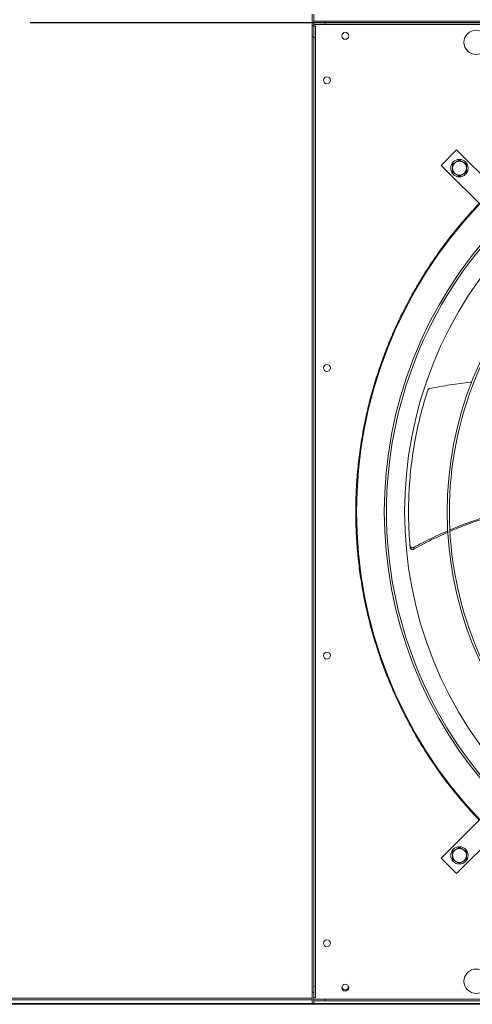
# Model space of a CAD drawing. Units: millimetres. Extents: x -648 to 18252, y -722 to 12643.
# Drawn here: x 4348 to 4866, y 8124 to 9254 of the extents above; entities that cross this region are included whole.
import ezdxf
from ezdxf.lldxf.tags import DXFTag

# ---------------------------------------------------------------- set-up
doc = ezdxf.new("R2010")
doc.units = ezdxf.units.MM
doc.layers.add('hidden', color=7, linetype='HIDDEN')
tags = doc.linetypes.add('HIDDEN', pattern=[1.905, 1.27, -0.635]).pattern_tags.tags
tags[6:7] = [DXFTag(74, 4), DXFTag(75, 0), DXFTag(340, '0'), DXFTag(46, 1.0), DXFTag(50, 0.0), DXFTag(44, 0.0), DXFTag(45, 0.0)]
tags[4:5] = [DXFTag(74, 4), DXFTag(75, 0), DXFTag(340, '0'), DXFTag(46, 1.0), DXFTag(50, 0.0), DXFTag(44, 0.0), DXFTag(45, 0.0)]

msp = doc.modelspace()

# ---------------------------------------------------------------- linework, layer by layer
at = {"color": 7, "linetype": 'Continuous', "lineweight": 15}
for p, q in [((4682.68, 9260.445), (4682.68, 9247.445)), ((4684.68, 9247.445), (4684.68, 9260.445)), ((4697.68, 9252.445), (4684.68, 9252.445)), ((4697.68, 9250.445), (4697.68, 9252.445)), ((4697.68, 9252.445), (5793.68, 9252.445)), ((4684.68, 9247.445), (4682.68, 9247.445)), ((4682.68, 9247.445), (4682.68, 9234.445)), ((4682.68, 9247.445), (4684.68, 9247.445)), ((4697.68, 9250.445), (4684.68, 9250.445)), ((4684.68, 9250.445), (4697.68, 9250.445)), ((4684.68, 9248.446), (4697.68, 9248.446)), ((4684.68, 9234.445), (4684.68, 9247.445)), ((4684.68, 9246.446), (4686.68, 9246.446)), ((4686.68, 9246.446), (4686.68, 9233.446)), ((4697.68, 9248.446), (4697.68, 9250.445)), ((4697.68, 9250.445), (5793.68, 9250.445)), ((4697.68, 9250.445), (5793.68, 9250.445)), ((4697.68, 9248.446), (5793.68, 9248.446)), ((4682.68, 9234.445), (4684.68, 9234.445)), ((4682.68, 9234.445), (4682.68, 8138.445)), ((4684.68, 9234.445), (4684.68, 8138.445)), ((4684.68, 9233.446), (4686.68, 9233.446)), ((4684.68, 8145.445), (4684.68, 9233.446)), ((4686.68, 8145.445), (4686.68, 9233.446)), ((4848.286, 9104.517), (4830.608, 9086.839)), ((4900.612, 9052.191), (4848.286, 9104.517)), ((4830.608, 9086.839), (4882.934, 9034.514)), ((4882.934, 8344.377), (4830.608, 8292.051)), ((4848.286, 8274.374), (4900.612, 8326.7)), ((4830.608, 8292.051), (4848.286, 8274.374)), ((4684.68, 8145.445), (4686.68, 8145.445)), ((4686.68, 8132.445), (4686.68, 8145.445)), ((4684.68, 8138.445), (4682.68, 8138.445)), ((4682.68, 8138.445), (4682.68, 8125.445)), ((4684.68, 8125.445), (4684.68, 8138.445)), ((4684.68, 8132.445), (4686.68, 8132.445)), ((4400.68, 8124.445), (2600.68, 8124.445)), ((4682.68, 8125.445), (2884.68, 8125.445)), ((4682.68, 8129.445), (4006.68, 8129.445)), ((4682.68, 8131.445), (4012.68, 8131.445)), ((4682.68, 8125.445), (4400.68, 8125.445)), ((6090.68, 8124.445), (4400.68, 8124.445)), ((4682.68, 8125.445), (4684.68, 8125.445)), ((4697.68, 8130.445), (4684.68, 8130.445)), ((4684.68, 8128.445), (4697.68, 8128.445)), ((6090.68, 8125.445), (4684.68, 8125.445)), ((4697.68, 8128.445), (4697.68, 8130.445)), ((4697.68, 8130.445), (5793.68, 8130.445)), ((4697.68, 8128.445), (5793.68, 8128.445))]:
    msp.add_line(p, q, dxfattribs=at)
at = {"color": 7, "linetype": 'Continuous', "lineweight": 15, "flags": 128}
msp.add_lwpolyline([(4723.899, 8145.82), (4723.99, 8145.582), (4724.18, 8144.445)], dxfattribs=at)
at = {"color": 7, "linetype": 'Continuous', "lineweight": 15}
for centre, radius in [((4720.68, 9235.445), 4), ((4870.68, 9227.945), 14), ((4699.68, 9184.445), 4), ((4851.468, 9083.658), 10), ((4699.68, 8854.445), 4), ((4699.68, 8524.445), 4), ((4851.468, 8295.233), 10), ((4699.68, 8194.445), 4), ((4870.68, 8150.945), 14), ((4720.68, 8143.445), 4)]:
    msp.add_circle(centre, radius, dxfattribs=at)
for centre, radius, start, end in [((4851.468, 9083.658), 8, 120, 180), ((4851.468, 9083.658), 8, 180, 240), ((4851.468, 9083.658), 8, 60, 120), ((4851.468, 9083.658), 8, 0, 60), ((4851.468, 9083.658), 8, 300, 0), ((4851.468, 9083.658), 8, 240, 300), ((5245.68, 8689.445), 512.036, 136.398863, 223.601137), ((5245.68, 8689.445), 480.25, 136.512266, 223.492109), ((5245.68, 8689.445), 477.75, 136.46539, 180), ((5245.68, 8689.445), 457, 135.636667, 224.365222), ((5245.68, 8689.445), 408.25, 135.561388, 224.438612), ((5245.68, 8689.445), 405.75, 135.564847, 180), ((5245.68, 8689.445), 477.75, 180, 223.531528), ((5245.68, 8689.445), 405.75, 180, 224.435153), ((4851.468, 8295.233), 8, 120, 180), ((4851.468, 8295.233), 8, 60, 120), ((4851.468, 8295.233), 8, 0, 60), ((4851.468, 8295.233), 8, 180, 240), ((4851.468, 8295.233), 8, 300, 0), ((4851.468, 8295.233), 8, 240, 300), ((4720.68, 8144.445), 3.5, 156.867604, 360)]:
    msp.add_arc(centre, radius, start, end, dxfattribs=at)
for points, knots in [([(4851.468, 9092.895), (4850.818, 9092.52), (4849.507, 9091.763), (4848.152, 9090.981), (4847.468, 9090.586)], [0, 0, 0, 0, 0.49545603, 1, 1, 1, 1]), ([(4855.468, 9090.586), (4854.798, 9090.973), (4853.442, 9091.755), (4852.131, 9092.512), (4851.468, 9092.895)], [0, 0, 0, 0, 0.49453491, 1, 1, 1, 1]), ([(4847.468, 9090.586), (4846.798, 9090.199), (4845.442, 9089.416), (4844.131, 9088.659), (4843.468, 9088.276)], [0, 0, 0, 0, 0.49448519, 1, 1, 1, 1]), ([(4843.468, 9088.276), (4843.468, 9087.526), (4843.468, 9086.012), (4843.468, 9084.447), (4843.468, 9083.657)], [0, 0, 0, 0, 0.49545836, 1, 1, 1, 1]), ([(4843.468, 9083.657), (4843.468, 9082.884), (4843.468, 9081.319), (4843.468, 9079.804), (4843.468, 9079.039)], [0, 0, 0, 0, 0.49451009, 1, 1, 1, 1]), ([(4859.468, 9088.276), (4858.818, 9088.651), (4857.507, 9089.408), (4856.152, 9090.191), (4855.468, 9090.586)], [0, 0, 0, 0, 0.49543436, 1, 1, 1, 1]), ([(4859.468, 9083.657), (4859.468, 9084.431), (4859.468, 9085.997), (4859.468, 9087.511), (4859.468, 9088.276)], [0, 0, 0, 0, 0.49451649, 1, 1, 1, 1]), ([(4859.468, 9079.039), (4859.468, 9079.789), (4859.468, 9081.303), (4859.468, 9082.868), (4859.468, 9083.657)], [0, 0, 0, 0, 0.495452101, 1, 1, 1, 1]), ([(4843.468, 9079.039), (4844.117, 9078.664), (4845.429, 9077.907), (4846.784, 9077.124), (4847.468, 9076.729)], [0, 0, 0, 0, 0.49548092, 1, 1, 1, 1]), ([(4847.468, 9076.729), (4848.138, 9076.342), (4849.493, 9075.56), (4850.805, 9074.803), (4851.468, 9074.42)], [0, 0, 0, 0, 0.49450739, 1, 1, 1, 1]), ([(4851.468, 9074.42), (4852.118, 9074.795), (4853.429, 9075.552), (4854.784, 9076.334), (4855.468, 9076.729)], [0, 0, 0, 0, 0.49543436, 1, 1, 1, 1]), ([(4855.468, 9076.729), (4856.138, 9077.116), (4857.494, 9077.899), (4858.805, 9078.656), (4859.468, 9079.039)], [0, 0, 0, 0, 0.49453184, 1, 1, 1, 1]), ([(4874.207, 8335.65), (4869.63, 8340.566), (4860.477, 8350.396), (4847.39, 8365.937), (4834.758, 8382.114), (4822.615, 8399.057), (4811.109, 8416.573), (4800.272, 8434.644), (4790.127, 8453.255), (4780.686, 8472.422), (4771.901, 8492.326), (4763.871, 8512.84), (4756.625, 8534.021), (4750.281, 8555.601), (4744.857, 8577.589), (4740.418, 8599.756), (4736.966, 8622.051), (4734.501, 8644.409), (4733.015, 8666.893), (4732.517, 8689.582), (4733.027, 8712.408), (4734.567, 8735.298), (4737.122, 8758.055), (4740.678, 8780.603), (4745.186, 8802.752), (4750.604, 8824.454), (4756.875, 8845.632), (4764.013, 8866.423), (4772.002, 8886.807), (4780.847, 8906.825), (4790.478, 8926.323), (4800.84, 8945.247), (4811.845, 8963.492), (4823.397, 8980.965), (4835.425, 8997.659), (4847.855, 9013.518), (4860.72, 9028.761), (4869.711, 9038.414), (4874.207, 9043.241)], [0, 0, 0, 0, 0.02580444, 0.0516041, 0.07803927, 0.1046521, 0.13167706, 0.15854212, 0.18559636, 0.21310242, 0.24061564, 0.26917125, 0.29772113, 0.3266064, 0.35557367, 0.38471393, 0.41344578, 0.44223493, 0.47111341, 0.50000004, 0.52941092, 0.55881545, 0.58812073, 0.61737554, 0.64649511, 0.67494465, 0.70329866, 0.73133773, 0.75938438, 0.78739689, 0.81540402, 0.84292268, 0.87027664, 0.89724849, 0.92338554, 0.94931735, 0.97465573, 1, 1, 1, 1]), ([(4865.468, 8838.111), (4864.97, 8838.074), (4856.74, 8837.458), (4840.708, 8835.18), (4825.305, 8832.314), (4817.523, 8830.866)], [0, 0, 0, 0, 0.03091608, 0.51040195, 1, 1, 1, 1]), ([(4815.183, 8828.831), (4813.642, 8823.908), (4810.562, 8814.063), (4806.57, 8799.05), (4803.054, 8783.895), (4800.118, 8768.865), (4797.731, 8754.025), (4795.863, 8739.381), (4794.475, 8724.701), (4793.564, 8709.941), (4793.133, 8695.142), (4793.197, 8680.299), (4793.712, 8665.482), (4794.465, 8655.633), (4794.841, 8650.708)], [0, 0, 0, 0, 0.08531005, 0.17062072, 0.25631169, 0.34200221, 0.42337478, 0.50474745, 0.58646587, 0.66818382, 0.75096329, 0.83374312, 0.91687137, 1, 1, 1, 1]), ([(4817.523, 8830.866), (4817.189, 8830.765), (4816.522, 8830.564), (4815.721, 8829.884), (4815.328, 8829.252), (4815.201, 8828.885), (4815.183, 8828.831)], [0, 0, 0, 0, 0.31605335, 0.63215597, 0.94621364, 1, 1, 1, 1]), ([(4840.544, 8668.558), (4846.693, 8671.083), (4859.451, 8676.321), (4879.235, 8682.987), (4896.099, 8688.005), (4906.283, 8690.313), (4909.562, 8691.056)], [0, 0, 0, 0, 0.27431339, 0.56904804, 0.86127804, 1, 1, 1, 1]), ([(4909.575, 8689.927), (4906.407, 8689.202), (4896.305, 8686.89), (4879.51, 8681.797), (4859.624, 8674.968), (4846.799, 8669.585), (4840.59, 8666.98)], [0, 0, 0, 0, 0.13391076, 0.42702189, 0.7226129, 1, 1, 1, 1]), ([(4799.14, 8648.655), (4805.711, 8652.126), (4818.498, 8658.88), (4831.725, 8664.722), (4838.155, 8667.561)], [0, 0, 0, 0, 0.51390717, 1, 1, 1, 1]), ([(4838.261, 8665.98), (4831.858, 8663.088), (4818.653, 8657.124), (4805.907, 8650.23), (4799.341, 8646.679)], [0, 0, 0, 0, 0.484892514, 1, 1, 1, 1]), ([(4794.841, 8650.708), (4794.9, 8650.397), (4795.018, 8649.776), (4795.59, 8649.006), (4796.383, 8648.466), (4797.34, 8648.223), (4798.306, 8648.282), (4798.878, 8648.538), (4799.14, 8648.655)], [0, 0, 0, 0, 0.16968075, 0.33937824, 0.50922494, 0.68055682, 0.85418569, 1, 1, 1, 1]), ([(4795.018, 8648.702), (4795.078, 8648.391), (4795.199, 8647.771), (4795.774, 8647.005), (4796.569, 8646.469), (4797.527, 8646.231), (4798.5, 8646.295), (4799.075, 8646.558), (4799.341, 8646.679)], [0, 0, 0, 0, 0.16918205, 0.33835396, 0.50768941, 0.67848373, 0.85156497, 1, 1, 1, 1]), ([(4847.468, 8302.162), (4846.798, 8301.775), (4845.442, 8300.992), (4844.131, 8300.235), (4843.468, 8299.852)], [0, 0, 0, 0, 0.49448836, 1, 1, 1, 1]), ([(4851.468, 8304.471), (4850.818, 8304.096), (4849.507, 8303.339), (4848.152, 8302.556), (4847.468, 8302.162)], [0, 0, 0, 0, 0.49545838, 1, 1, 1, 1]), ([(4855.468, 8302.162), (4854.798, 8302.549), (4853.442, 8303.331), (4852.131, 8304.088), (4851.468, 8304.471)], [0, 0, 0, 0, 0.49453101, 1, 1, 1, 1]), ([(4859.468, 8299.852), (4858.818, 8300.227), (4857.507, 8300.984), (4856.152, 8301.767), (4855.468, 8302.162)], [0, 0, 0, 0, 0.49543593, 1, 1, 1, 1]), ([(4843.468, 8299.852), (4843.468, 8299.102), (4843.468, 8297.588), (4843.468, 8296.023), (4843.468, 8295.233)], [0, 0, 0, 0, 0.495458364, 1, 1, 1, 1]), ([(4843.468, 8295.233), (4843.468, 8294.46), (4843.468, 8292.894), (4843.468, 8291.38), (4843.468, 8290.615)], [0, 0, 0, 0, 0.49451176, 1, 1, 1, 1]), ([(4843.468, 8290.615), (4844.117, 8290.24), (4845.429, 8289.483), (4846.784, 8288.7), (4847.468, 8288.305)], [0, 0, 0, 0, 0.49548014, 1, 1, 1, 1]), ([(4855.468, 8288.305), (4856.138, 8288.692), (4857.494, 8289.475), (4858.805, 8290.232), (4859.468, 8290.615)], [0, 0, 0, 0, 0.49453257, 1, 1, 1, 1]), ([(4859.468, 8295.233), (4859.468, 8296.007), (4859.468, 8297.572), (4859.468, 8299.087), (4859.468, 8299.852)], [0, 0, 0, 0, 0.49451015, 1, 1, 1, 1]), ([(4859.468, 8290.615), (4859.468, 8291.365), (4859.468, 8292.879), (4859.468, 8294.444), (4859.468, 8295.233)], [0, 0, 0, 0, 0.49545993, 1, 1, 1, 1]), ([(4847.468, 8288.305), (4848.138, 8287.918), (4849.493, 8287.136), (4850.805, 8286.379), (4851.468, 8285.996)], [0, 0, 0, 0, 0.49451133, 1, 1, 1, 1]), ([(4851.468, 8285.996), (4852.118, 8286.371), (4853.429, 8287.128), (4854.784, 8287.91), (4855.468, 8288.305)], [0, 0, 0, 0, 0.49543514, 1, 1, 1, 1])]:
    msp.add_open_spline(points, degree=3, knots=knots, dxfattribs=at)
for points in [[(4795.018, 8648.702), (4794.841, 8650.708)], [(4799.341, 8646.679), (4799.14, 8648.655)]]:
    msp.add_open_spline(points, degree=1, dxfattribs=at)
at = {"layer": 'hidden'}
msp.add_line((6135.68, 9250.445), (4359.68, 9250.445), dxfattribs=at)

doc.saveas('drawing.dxf')
